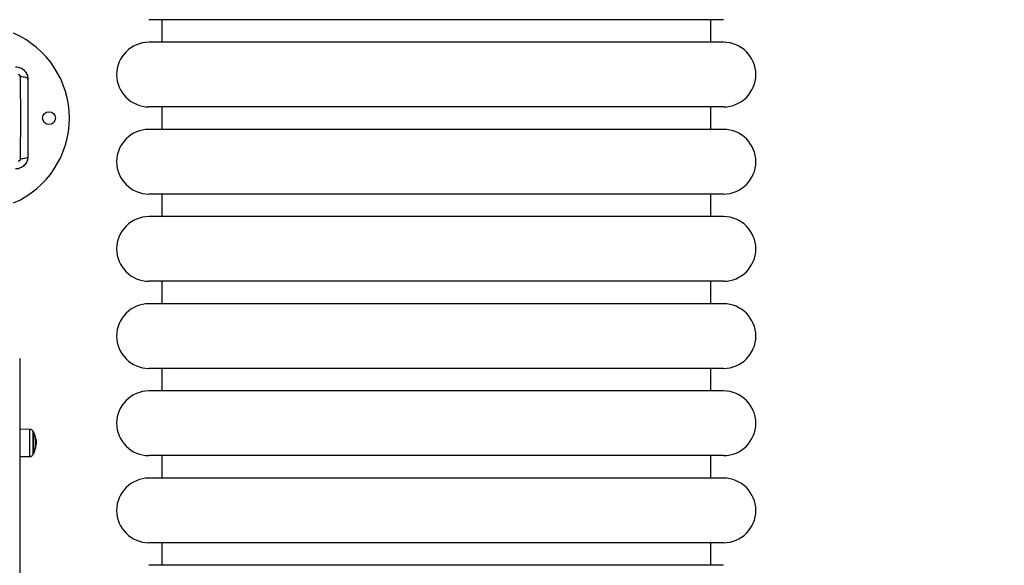
# Model space of a CAD drawing. Units: millimetres. Extents: x 4.4 to 23.1, y -4.3 to 14.5.
# Drawn here: x 12.2 to 13.1, y 0.2 to 0.7 of the extents above; entities that cross this region are included whole.
import ezdxf

# ---------------------------------------------------------------- set-up
doc = ezdxf.new("R2010")
doc.units = ezdxf.units.MM
doc.layers.add('DIASTASEIS', color=253, linetype='Continuous', lineweight=5)
doc.styles.get("Standard").update_dxf_attribs({"font": 'ARIALN.TTF'})
doc.dimstyles.new('STANDARD_ACAD', dxfattribs={"dimtxt": 0.18, "dimasz": 0.15, "dimexe": 0.18, "dimexo": 0.0625, "dimgap": 0.09, "dimtad": 0, "dimtih": 1, "dimtoh": 1, "dimzin": 0, "dimdsep": 46, "dimtxsty": 'Standard', "dimblk": 'OBLIQUE', "dimcen": 0.09, "dimadec": 0, "dimazin": 0, "dimtfac": 1, "dimtofl": 0, "dimtmove": 0, "dimatfit": 3, "dimfxl": 1, "dimtolj": 1, "dimtzin": 0, "dimarcsym": 0})

# ---------------------------------------------------------------- blocks, each defined once
blk = doc.blocks.new('_Oblique')
at = {"color": 0, "linetype": 'ByBlock', "lineweight": -2}
blk.add_line((-0.5, -0.5), (0.5, 0.5), dxfattribs=at)
blk = doc.blocks.new('*D13')
at = {"layer": 'Defpoints', "color": 0}
for p in [(6.05775, 0.60726), (13.60195, -1.21323), (13.60195, -3.52502)]:
    blk.add_point(p, dxfattribs=at)
at = {"layer": 'DIASTASEIS', "color": 0, "lineweight": -2}
for p, q in [((6.05775, 0.54476), (6.05775, -3.70502)), ((13.60195, -1.27573), (13.60195, -3.70502)), ((6.05775, -3.52502), (9.54819, -3.52502)), ((13.60195, -3.52502), (10.11152, -3.52502))]:
    blk.add_line(p, q, dxfattribs=at)
at = {"layer": 'DIASTASEIS', "color": 0, "linetype": 'ByBlock', "lineweight": -2, "xscale": 0.15, "yscale": 0.15, "zscale": 0.15, "rotation": 180}
blk.add_blockref('_Oblique', (6.05775, -3.52502), dxfattribs=at)
at = {"layer": 'DIASTASEIS', "color": 0, "linetype": 'ByBlock', "lineweight": -2, "xscale": 0.15, "yscale": 0.15, "zscale": 0.15}
blk.add_blockref('_Oblique', (13.60195, -3.52502), dxfattribs=at)
at = {"layer": 'DIASTASEIS', "color": 0, "insert": (9.82985, -3.52502), "char_height": 0.18, "attachment_point": 5}
blk.add_mtext('\\A1;7.55', dxfattribs=at)
blk = doc.blocks.new('*D14')
at = {"layer": 'Defpoints', "color": 0}
for p in [(11.97073, 4.84669), (13.08943, -1.8072), (15.7819, -1.8072)]:
    blk.add_point(p, dxfattribs=at)
at = {"layer": 'DIASTASEIS', "color": 0, "lineweight": -2}
for p, q in [((12.03323, 4.84669), (15.9619, 4.84669)), ((15.7819, 4.84669), (15.7819, 1.70165)), ((15.7819, -1.8072), (15.7819, 1.33784)), ((13.15193, -1.8072), (15.9619, -1.8072))]:
    blk.add_line(p, q, dxfattribs=at)
at = {"layer": 'DIASTASEIS', "color": 0, "linetype": 'ByBlock', "lineweight": -2, "xscale": 0.15, "yscale": 0.15, "zscale": 0.15}
for p, rotation in [((15.7819, 4.84669), 90), ((15.7819, -1.8072), 270)]:
    blk.add_blockref('_Oblique', p, dxfattribs=dict(at, rotation=rotation))
at = {"layer": 'DIASTASEIS', "color": 0, "insert": (15.7819, 1.51975), "char_height": 0.18, "attachment_point": 5}
blk.add_mtext('\\A1;6.65', dxfattribs=at)
blk = doc.blocks.new('*D16')
at = {"layer": 'Defpoints', "color": 0}
for p in [(4.52375, 0.60626), (15.10197, -1.22794), (15.10197, -4.07598)]:
    blk.add_point(p, dxfattribs=at)
at = {"layer": 'DIASTASEIS', "color": 0, "lineweight": -2}
for p, q in [((4.52375, 0.54376), (4.52375, -4.25598)), ((15.10197, -1.29044), (15.10197, -4.25598)), ((4.52375, -4.07598), (9.48098, -4.07598)), ((15.10197, -4.07598), (10.14475, -4.07598))]:
    blk.add_line(p, q, dxfattribs=at)
at = {"layer": 'DIASTASEIS', "color": 0, "linetype": 'ByBlock', "lineweight": -2, "xscale": 0.15, "yscale": 0.15, "zscale": 0.15, "rotation": 180}
blk.add_blockref('_Oblique', (4.52375, -4.07598), dxfattribs=at)
at = {"layer": 'DIASTASEIS', "color": 0, "linetype": 'ByBlock', "lineweight": -2, "xscale": 0.15, "yscale": 0.15, "zscale": 0.15}
blk.add_blockref('_Oblique', (15.10197, -4.07598), dxfattribs=at)
at = {"layer": 'DIASTASEIS', "color": 0, "insert": (9.81286, -4.07598), "char_height": 0.18, "attachment_point": 5}
blk.add_mtext('\\A1;10.60', dxfattribs=at)
blk = doc.blocks.new('*D18')
at = {"layer": 'Defpoints', "color": 0}
for p in [(11.97525, 6.85995), (16.63068, 6.85995), (13.07164, -3.25827)]:
    blk.add_point(p, dxfattribs=at)
at = {"layer": 'DIASTASEIS', "color": 0, "lineweight": -2}
for p, q in [((12.03775, 6.85995), (16.81068, 6.85995)), ((16.63068, 6.85995), (16.63068, 1.98274)), ((16.63068, -3.25827), (16.63068, 1.61894)), ((13.13414, -3.25827), (16.81068, -3.25827))]:
    blk.add_line(p, q, dxfattribs=at)
at = {"layer": 'DIASTASEIS', "color": 0, "linetype": 'ByBlock', "lineweight": -2, "xscale": 0.15, "yscale": 0.15, "zscale": 0.15}
for p, rotation in [((16.63068, 6.85995), 90), ((16.63068, -3.25827), 270)]:
    blk.add_blockref('_Oblique', p, dxfattribs=dict(at, rotation=rotation))
at = {"layer": 'DIASTASEIS', "color": 0, "insert": (16.63068, 1.80084), "char_height": 0.18, "attachment_point": 5}
blk.add_mtext('\\A1;10.15', dxfattribs=at)
blk = doc.blocks.new('S111B KATOPSI')
at = {"color": 7, "linetype": 'Continuous', "lineweight": 25}
for p, q in [((12.84725, 0.70201), (12.28725, 0.70201)), ((12.29975, 0.70201), (12.29975, 0.68001)), ((12.83475, 0.68001), (12.83475, 0.70201)), ((12.84725, 0.68001), (12.28725, 0.68001)), ((12.84725, 0.61701), (12.28725, 0.61701)), ((12.29975, 0.61701), (12.29975, 0.59501)), ((12.83475, 0.59501), (12.83475, 0.61701)), ((12.84725, 0.59501), (12.28725, 0.59501)), ((12.84725, 0.53201), (12.28725, 0.53201)), ((12.29975, 0.53201), (12.29975, 0.51001)), ((12.83475, 0.51001), (12.83475, 0.53201)), ((12.84725, 0.51001), (12.28725, 0.51001)), ((12.84725, 0.44701), (12.28725, 0.44701)), ((12.29975, 0.44701), (12.29975, 0.42501)), ((12.83475, 0.42501), (12.83475, 0.44701)), ((12.84725, 0.42501), (12.28725, 0.42501)), ((12.16125, 0.37151), (12.16125, -0.05449)), ((12.84725, 0.36201), (12.28725, 0.36201)), ((12.29975, 0.36201), (12.29975, 0.34001)), ((12.83475, 0.34001), (12.83475, 0.36201)), ((12.84725, 0.34001), (12.28725, 0.34001)), ((12.17094, 0.30259), (12.16125, 0.30268)), ((12.17465, 0.30007), (12.17465, 0.27857)), ((12.17692, 0.28868), (12.17724, 0.28868)), ((12.17693, 0.28982), (12.17724, 0.28982)), ((12.17724, 0.28868), (12.17723, 0.28837)), ((12.17653, 0.28502), (12.17681, 0.28502)), ((12.17686, 0.28501), (12.17692, 0.2854)), ((12.17688, 0.28781), (12.17715, 0.28781)), ((12.17688, 0.28779), (12.17715, 0.28779)), ((12.17711, 0.28718), (12.17714, 0.28718)), ((12.17714, 0.28718), (12.17717, 0.28733)), ((12.16125, 0.27597), (12.17094, 0.27605)), ((12.84725, 0.27701), (12.28725, 0.27701)), ((12.29975, 0.27701), (12.29975, 0.25501)), ((12.83475, 0.25501), (12.83475, 0.27701)), ((12.84725, 0.25501), (12.28725, 0.25501)), ((12.84725, 0.19201), (12.28725, 0.19201)), ((12.29975, 0.19201), (12.29975, 0.17001)), ((12.83475, 0.17001), (12.83475, 0.19201)), ((12.84725, 0.17001), (12.28725, 0.17001))]:
    blk.add_line(p, q, dxfattribs=at)
at = {"color": 8, "linetype": 'Continuous', "lineweight": 25}
for p, q in [((12.17094, 0.30259), (12.17094, 0.27605)), ((12.17443, 0.27815), (12.17443, 0.30049)), ((12.17659, 0.29337), (12.1769, 0.29337)), ((12.17661, 0.29324), (12.17692, 0.29324)), ((12.17654, 0.28515), (12.17683, 0.28515))]:
    blk.add_line(p, q, dxfattribs=at)
at = {"color": 7, "linetype": 'Continuous', "lineweight": 25, "flags": 128}
for points in [[(12.17681, 0.28502), (12.17684, 0.28502), (12.17686, 0.28501), (12.17685, 0.28501), (12.17682, 0.28501), (12.17678, 0.28501), (12.17672, 0.28501), (12.17664, 0.28501), (12.17654, 0.28501)], [(12.17692, 0.2854), (12.1769, 0.2854), (12.17687, 0.2854)], [(12.17711, 0.28718), (12.17712, 0.28718), (12.17714, 0.28718)]]:
    blk.add_lwpolyline(points, dxfattribs=at)
at = {"color": 7, "linetype": 'Continuous', "lineweight": 25}
blk.add_circle((12.18975, 0.60601), 0.00625, dxfattribs=at)
for centre, radius, start, end in [((12.11975, 0.60601), 0.09, 293.23133, 66.76867), ((12.28725, 0.64851), 0.0315, 90, 270), ((12.84725, 0.64851), 0.0315, 270, 90), ((12.28725, 0.56351), 0.0315, 90, 270), ((12.84725, 0.56351), 0.0315, 270, 90), ((12.28725, 0.47851), 0.0315, 90, 270), ((12.84725, 0.47851), 0.0315, 270, 90), ((12.28725, 0.39351), 0.0315, 90, 270), ((12.84725, 0.39351), 0.0315, 270, 90), ((12.28725, 0.30851), 0.0315, 90, 270), ((12.84725, 0.30851), 0.0315, 270, 90), ((12.17091, 0.29859), 0.004, 28.38274, 89.5), ((12.15375, 0.28932), 0.0235, 27.22248, 28.38274), ((12.15375, 0.28932), 0.0235, 5.21383, 27.22248), ((12.15376, 0.28939), 0.02317, 349.43412, 9.85094), ((12.17654, 0.29283), 0.000647, 55.97347, 85.04835), ((12.15375, 0.28932), 0.0235, 355.13888, 357.66895), ((12.15375, 0.28932), 0.0235, 331.61726, 332.77752), ((12.15375, 0.28932), 0.0235, 332.77752, 349.43372), ((12.15375, 0.28932), 0.02345, 349.7376, 356.25003), ((12.17669, 0.47553), 0.18772, 270.05448, 270.14034), ((12.17091, 0.28005), 0.004, 270.5, 331.61726), ((12.28725, 0.22351), 0.0315, 90, 270), ((12.84725, 0.22351), 0.0315, 270, 90)]:
    blk.add_arc(centre, radius, start, end, dxfattribs=at)
for points, knots in [([(12.15725, 0.65601), (12.15805, 0.65596), (12.15961, 0.65587), (12.16187, 0.65516), (12.16395, 0.65406), (12.16579, 0.65255), (12.16731, 0.65071), (12.16841, 0.64862), (12.16912, 0.64636), (12.16921, 0.6448), (12.16925, 0.64401)], [0, 0, 0, 0, 0.126504, 0.247889, 0.374766, 0.5, 0.625203, 0.752111, 0.873467, 1, 1, 1, 1]), ([(12.15968, 0.64857), (12.15996, 0.64854), (12.16037, 0.64849), (12.16087, 0.64822), (12.1612, 0.64795), (12.16146, 0.64762), (12.16174, 0.64713), (12.16178, 0.64671), (12.16181, 0.64644)], [0, 0, 0, 0, 0.249133, 0.374536, 0.5, 0.625465, 0.750867, 1, 1, 1, 1]), ([(12.16181, 0.64644), (12.16183, 0.64205), (12.16186, 0.63327), (12.16189, 0.61982), (12.1619, 0.60626), (12.16189, 0.5927), (12.16186, 0.57925), (12.16183, 0.57046), (12.16181, 0.56608)], [0, 0, 0, 0, 0.166289, 0.333032, 0.5, 0.666968, 0.833711, 1, 1, 1, 1]), ([(12.16925, 0.64401), (12.16915, 0.64428), (12.16895, 0.64483), (12.16731, 0.64557), (12.16488, 0.64616), (12.16282, 0.64635), (12.16181, 0.64644)], [0, 0, 0, 0, 0.243153, 0.499999, 0.756846, 1, 1, 1, 1]), ([(12.16925, 0.64401), (12.16925, 0.63987), (12.16925, 0.63161), (12.16925, 0.61897), (12.16925, 0.60627), (12.16925, 0.59356), (12.16925, 0.58092), (12.16925, 0.57265), (12.16925, 0.56851)], [0, 0, 0, 0, 0.167002, 0.333377, 0.5, 0.666155, 0.832861, 1, 1, 1, 1]), ([(12.16925, 0.56851), (12.16921, 0.56771), (12.16912, 0.56616), (12.16841, 0.56389), (12.16731, 0.56181), (12.16579, 0.55997), (12.16395, 0.55846), (12.16187, 0.55736), (12.15961, 0.55664), (12.15805, 0.55655), (12.15725, 0.55651)], [0, 0, 0, 0, 0.126504, 0.247889, 0.374766, 0.5, 0.625203, 0.752111, 0.873467, 1, 1, 1, 1]), ([(12.16925, 0.56851), (12.16915, 0.56824), (12.16895, 0.56769), (12.16731, 0.56695), (12.16488, 0.56636), (12.16282, 0.56617), (12.16181, 0.56608)], [0, 0, 0, 0, 0.243153, 0.499999, 0.756846, 1, 1, 1, 1]), ([(12.16181, 0.56608), (12.16178, 0.5658), (12.16174, 0.56539), (12.16146, 0.5649), (12.1612, 0.56457), (12.16087, 0.5643), (12.16037, 0.56403), (12.15996, 0.56398), (12.15968, 0.56395)], [0, 0, 0, 0, 0.249133, 0.374536, 0.5, 0.625465, 0.750867, 1, 1, 1, 1]), ([(12.17659, 0.29335), (12.17659, 0.29337), (12.17659, 0.29339), (12.17658, 0.29342), (12.17658, 0.29344), (12.17658, 0.29346), (12.17659, 0.29347), (12.17659, 0.29348), (12.17659, 0.29348), (12.17659, 0.29348)], [0, 0, 0, 0, 0.248814, 0.37423, 0.498972, 0.623989, 0.749248, 0.874338, 1, 1, 1, 1]), ([(12.1769, 0.29337), (12.1769, 0.29337), (12.1769, 0.29336), (12.17691, 0.29333), (12.17691, 0.29329), (12.17692, 0.29326), (12.17692, 0.29324)], [0, 0, 0, 0, 0.249395, 0.499507, 0.750919, 1, 1, 1, 1]), ([(12.17692, 0.29324), (12.17701, 0.29263), (12.17719, 0.29142), (12.17722, 0.29035), (12.17724, 0.28982)], [0, 0, 0, 0, 0.501637, 1, 1, 1, 1]), ([(12.17724, 0.28982), (12.17724, 0.28951), (12.17723, 0.2889), (12.17718, 0.28816), (12.17715, 0.28779)], [0, 0, 0, 0, 0.501256, 1, 1, 1, 1]), ([(12.17654, 0.28501), (12.17654, 0.28501), (12.17654, 0.28501), (12.17653, 0.28502), (12.17653, 0.28503), (12.17653, 0.28505), (12.17653, 0.28507), (12.17653, 0.2851), (12.17654, 0.28512), (12.17654, 0.28514)], [0, 0, 0, 0, 0.125461, 0.250089, 0.375461, 0.500268, 0.625209, 0.750564, 1, 1, 1, 1]), ([(12.17683, 0.28515), (12.17683, 0.28513), (12.17682, 0.2851), (12.17682, 0.28505), (12.17681, 0.28503), (12.17681, 0.28502), (12.17681, 0.28502), (12.17681, 0.28502)], [0, 0, 0, 0, 0.2498798, 0.4989666, 0.7491432, 0.8722002, 1, 1, 1, 1])]:
    blk.add_open_spline(points, degree=3, knots=knots, dxfattribs=at)
blk = doc.blocks.new('KATOPSI S111B')
at = {"color": 2}
blk.add_blockref('S111B KATOPSI', (0, 0), dxfattribs=at)

msp = doc.modelspace()

# ---------------------------------------------------------------- block references
at = {"color": 2}
msp.add_blockref('KATOPSI S111B', (0, 0), dxfattribs=at)

# ---------------------------------------------------------------- dimensions: what is measured, and where the dimension line sits
at = {"layer": 'DIASTASEIS'}
dim = msp.add_linear_dim(base=(16.63068, 6.85995), p1=(13.07164, -3.25827), p2=(11.97525, 6.85995), angle=90, text='10.15', dimstyle='STANDARD_ACAD', dxfattribs=at)
dim.commit()
dim.dimension.update_dxf_attribs({"geometry": '*D18', "text_midpoint": (16.63068, 1.80084)})
dim = msp.add_linear_dim(base=(15.7819, -1.8072), p1=(11.97073, 4.84669), p2=(13.08943, -1.8072), angle=90, dimstyle='STANDARD_ACAD', dxfattribs=at)
dim.commit()
dim.dimension.update_dxf_attribs({"geometry": '*D14', "text_midpoint": (15.7819, 1.51975)})
for base, p1, p2, text, picture, middle in [((15.10197, -4.07598), (4.52375, 0.60626), (15.10197, -1.22794), '10.60', '*D16', (9.81286, -4.07598)), ((13.60195, -3.52502), (6.05775, 0.60726), (13.60195, -1.21323), '7.55', '*D13', (9.82985, -3.52502))]:
    dim = msp.add_linear_dim(base=base, p1=p1, p2=p2, text=text, dimstyle='STANDARD_ACAD', dxfattribs=at)
    dim.commit()
    dim.dimension.update_dxf_attribs({"geometry": picture, "text_midpoint": middle})

doc.saveas('drawing.dxf')
